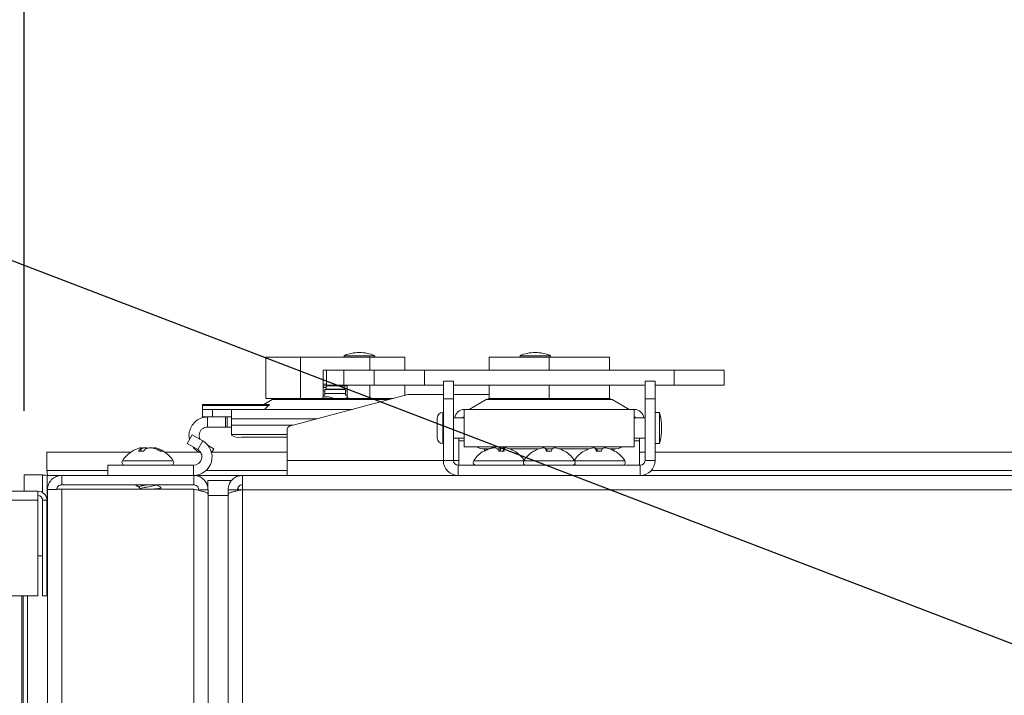
# Model space of a CAD drawing. Units: inches. Extents: x 0.6 to 33.5, y 1.4 to 20.9.
# Drawn here: x 13.3 to 14, y 17.2 to 17.8 of the extents above; entities that cross this region are included whole.
import ezdxf

# ---------------------------------------------------------------- set-up
doc = ezdxf.new("R2010")
doc.units = ezdxf.units.IN
doc.header["$MEASUREMENT"] = 0
doc.layers.add('TP_FLAT', color=7, linetype='Continuous')
doc.styles.add('SLDTEXTSTYLE0', font='TXT', dxfattribs={"width": 0.605})
doc.dimstyles.new('SLDDIMSTYLE0', dxfattribs={"dimtxt": 0.1875, "dimasz": 0.156, "dimexe": 0, "dimexo": 0.0625, "dimgap": 0.046875, "dimtad": 0, "dimtih": 1, "dimtoh": 1, "dimdec": 6, "dimlfac": 8, "dimrnd": 1e-09, "dimzin": 12, "dimdsep": 46, "dimlunit": 5, "dimtxsty": 'SLDTEXTSTYLE0', "dimsah": 1, "dimcen": 0.09, "dimadec": 0, "dimazin": 3, "dimtfac": 1, "dimtdec": 3, "dimtofl": 0, "dimtmove": 0, "dimatfit": 3, "dimfxl": 0, "dimfrac": 2, "dimtolj": 1, "dimtzin": 12, "dimarcsym": 0})
doc.dimstyles.new('SLDDIMSTYLE2', dxfattribs={"dimtxt": 0.1875, "dimasz": 0.156, "dimexe": 0, "dimexo": 0.0625, "dimgap": 0.046875, "dimtad": 0, "dimtih": 1, "dimtoh": 1, "dimdec": 6, "dimlfac": 8, "dimrnd": 1e-09, "dimzin": 12, "dimdsep": 46, "dimlunit": 5, "dimtxsty": 'SLDTEXTSTYLE0', "dimsah": 1, "dimcen": 0.09, "dimadec": 0, "dimazin": 3, "dimtfac": 1, "dimtdec": 3, "dimtmove": 0, "dimatfit": 0, "dimfxl": 0, "dimfrac": 2, "dimtolj": 1, "dimtzin": 12, "dimarcsym": 0})
doc.dimstyles.new('SLDDIMSTYLE3', dxfattribs={"dimtxt": 0.18, "dimasz": 0.156, "dimexe": 0, "dimexo": 0.0625, "dimgap": 0, "dimtad": 0, "dimtih": 1, "dimtoh": 1, "dimdec": 0, "dimrnd": 1e-09, "dimzin": 0, "dimdsep": 46, "dimlunit": 5, "dimtxsty": 'Standard', "dimsah": 1, "dimcen": 0.09, "dimadec": 0, "dimazin": 0, "dimtfac": 0.156, "dimtdec": 0, "dimtofl": 0, "dimtmove": 0, "dimatfit": 3, "dimfxl": 0, "dimfrac": 2, "dimtolj": 1, "dimtzin": 0, "dimarcsym": 0})

# ---------------------------------------------------------------- blocks, each defined once
blk = doc.blocks.new('_D_22')
at = {"layer": 'TP_FLAT'}
for p, q in [((12.21748, 16.31004), (12.21748, 20.16281)), ((21.54636, 17.46761), (21.54636, 20.16281)), ((12.21748, 20.03781), (16.47814, 20.03781)), ((21.54636, 20.03781), (17.2857, 20.03781))]:
    blk.add_line(p, q, dxfattribs=at)
for points in [[(12.21748, 20.03781), (12.37348, 20.01181), (12.37348, 20.06381)], [(21.54636, 20.03781), (21.39036, 20.06381), (21.39036, 20.01181)]]:
    blk.add_solid(points, dxfattribs=at)
at = {"layer": 'TP_FLAT', "insert": (16.47814, 20.13563), "char_height": 0.1875, "attachment_point": 1, "style": 'SLDTEXTSTYLE0'}
blk.add_mtext('74 5/8"', dxfattribs=at)
blk = doc.blocks.new('_D_23')
at = {"layer": 'TP_FLAT'}
for p, q in [((11.35448, 17.41761), (11.35448, 17.66761)), ((13.24596, 17.41761), (11.22948, 17.41761)), ((14.56309, 17.01947), (11.22948, 17.01947)), ((11.35448, 17.01947), (11.35448, 16.76947))]:
    blk.add_line(p, q, dxfattribs=at)
for points in [[(11.35448, 17.41761), (11.38048, 17.57361), (11.32848, 17.57361)], [(11.35448, 17.01947), (11.32848, 16.86347), (11.38048, 16.86347)]]:
    blk.add_solid(points, dxfattribs=at)
at = {"layer": 'TP_FLAT', "insert": (10.9507, 17.31636), "char_height": 0.1875, "attachment_point": 1, "style": 'SLDTEXTSTYLE0'}
blk.add_mtext('3 3/16"', dxfattribs=at)
blk = doc.blocks.new('_D_24')
at = {"layer": 'TP_FLAT'}
for p, q in [((13.27823, 17.44988), (13.27823, 18.74549)), ((21.54636, 17.46761), (21.54636, 18.74549)), ((13.27823, 18.62049), (17.00852, 18.62049)), ((21.54636, 18.62049), (17.81607, 18.62049))]:
    blk.add_line(p, q, dxfattribs=at)
for points in [[(13.27823, 18.62049), (13.43423, 18.59449), (13.43423, 18.64649)], [(21.54636, 18.62049), (21.39036, 18.64649), (21.39036, 18.59449)]]:
    blk.add_solid(points, dxfattribs=at)
at = {"layer": 'TP_FLAT', "insert": (17.00852, 18.71831), "char_height": 0.1875, "attachment_point": 1, "style": 'SLDTEXTSTYLE0'}
blk.add_mtext('66 1/8"', dxfattribs=at)
blk = doc.blocks.new('_D_27')
at = {"layer": 'TP_FLAT'}
for p, q in [((13.24596, 17.41761), (10.54088, 17.41761)), ((10.66588, 17.41761), (10.66588, 16.72805)), ((10.66588, 15.75072), (10.66588, 16.44029)), ((13.8939, 15.75072), (10.54088, 15.75072))]:
    blk.add_line(p, q, dxfattribs=at)
for points in [[(10.66588, 17.41761), (10.63988, 17.26161), (10.69188, 17.26161)], [(10.66588, 15.75072), (10.69188, 15.90672), (10.63988, 15.90672)]]:
    blk.add_solid(points, dxfattribs=at)
at = {"layer": 'TP_FLAT', "insert": (10.19049, 16.68199), "char_height": 0.1875, "attachment_point": 1, "style": 'SLDTEXTSTYLE0'}
blk.add_mtext('13 5/16"', dxfattribs=at)
blk = doc.blocks.new('_D_28')
at = {"layer": 'TP_FLAT'}
for p, q in [((13.27823, 17.44988), (13.27823, 18.16027)), ((14.61309, 17.28822), (14.61309, 18.16027)), ((13.27823, 18.03527), (13.02823, 18.03527)), ((14.61309, 18.03527), (14.86309, 18.03527))]:
    blk.add_line(p, q, dxfattribs=at)
for points in [[(13.27823, 18.03527), (13.12223, 18.06127), (13.12223, 18.00927)], [(14.61309, 18.03527), (14.76909, 18.00927), (14.76909, 18.06127)]]:
    blk.add_solid(points, dxfattribs=at)
at = {"layer": 'TP_FLAT', "insert": (13.39866, 18.13309), "char_height": 0.1875, "attachment_point": 1, "style": 'SLDTEXTSTYLE0'}
blk.add_mtext('10 11/16"', dxfattribs=at)
blk = doc.blocks.new('_D_29')
at = {"layer": 'TP_FLAT'}
for p, q in [((12.70264, 17.41299), (12.70264, 19.45415)), ((21.54636, 17.46761), (21.54636, 19.45415)), ((12.70264, 19.32915), (16.72072, 19.32915)), ((21.54636, 19.32915), (17.52827, 19.32915))]:
    blk.add_line(p, q, dxfattribs=at)
for points in [[(12.70264, 19.32915), (12.85864, 19.30315), (12.85864, 19.35515)], [(21.54636, 19.32915), (21.39036, 19.35515), (21.39036, 19.30315)]]:
    blk.add_solid(points, dxfattribs=at)
at = {"layer": 'TP_FLAT', "insert": (16.72072, 19.42697), "char_height": 0.1875, "attachment_point": 1, "style": 'SLDTEXTSTYLE0'}
blk.add_mtext('70 3/4"', dxfattribs=at)
blk = doc.blocks.new('_D_30')
at = {"layer": 'TP_FLAT'}
for p, q in [((11.97813, 14.48005), (11.97813, 20.87147)), ((21.54636, 17.46761), (21.54636, 20.87147)), ((11.97813, 20.74647), (16.35847, 20.74647)), ((21.54636, 20.74647), (17.16602, 20.74647))]:
    blk.add_line(p, q, dxfattribs=at)
for points in [[(11.97813, 20.74647), (12.13413, 20.72047), (12.13413, 20.77247)], [(21.54636, 20.74647), (21.39036, 20.77247), (21.39036, 20.72047)]]:
    blk.add_solid(points, dxfattribs=at)
at = {"layer": 'TP_FLAT', "insert": (16.35847, 20.84429), "char_height": 0.1875, "attachment_point": 1, "style": 'SLDTEXTSTYLE0'}
blk.add_mtext('76 1/2"', dxfattribs=at)

msp = doc.modelspace()

# ---------------------------------------------------------------- linework, layer by layer
at = {"color": 7, "linetype": 'Continuous', "lineweight": 18}
for p, q in [((13.52737731, 17.49274382), (13.52737731, 17.49158436)), ((13.55112731, 17.49274382), (13.52737731, 17.49274382)), ((13.53937731, 17.49520445), (13.53912731, 17.49520445)), ((13.55112731, 17.49158436), (13.55112731, 17.49274382)), ((13.66426299, 17.49274382), (13.66426299, 17.49158436)), ((13.68801299, 17.49274382), (13.66426299, 17.49274382)), ((13.67626299, 17.49520445), (13.67601299, 17.49520445)), ((13.68801299, 17.49158436), (13.68801299, 17.49274382)), ((13.46628796, 17.49158436), (13.46628796, 17.45945936)), ((13.46628796, 17.49158436), (13.49335126, 17.49158436)), ((13.49335126, 17.49158436), (13.49335126, 17.45945936)), ((13.49335126, 17.49158436), (13.54747784, 17.49158436)), ((13.54747784, 17.49158436), (13.54747784, 17.48158436)), ((13.54747784, 17.49158436), (13.57454114, 17.49158436)), ((13.57454114, 17.49158436), (13.57454114, 17.48158436)), ((13.64013898, 17.49158436), (13.64013898, 17.48158436)), ((13.64013898, 17.49158436), (13.68701398, 17.49158436)), ((13.68701398, 17.49158436), (13.68701398, 17.48158436)), ((13.68701398, 17.49158436), (13.73388898, 17.49158436)), ((13.73388898, 17.49158436), (13.73388898, 17.48158436)), ((13.51352479, 17.48158436), (13.51106416, 17.48158436)), ((13.51106416, 17.48158436), (13.51106416, 17.46070936)), ((13.51352479, 17.48158436), (13.51352479, 17.46977334)), ((13.52717704, 17.48158436), (13.51352479, 17.48158436)), ((13.52717704, 17.48158436), (13.52717704, 17.46977334)), ((13.55075659, 17.48158436), (13.52717704, 17.48158436)), ((13.55075659, 17.48158436), (13.55075659, 17.46977334)), ((13.58981909, 17.48158436), (13.55075659, 17.48158436)), ((13.58981909, 17.48158436), (13.58981909, 17.46977334)), ((13.58981909, 17.48158436), (13.78420886, 17.48158436)), ((13.78420886, 17.48158436), (13.78420886, 17.46977334)), ((13.78420886, 17.48158436), (13.82327136, 17.48158436)), ((13.82327136, 17.46977334), (13.82327136, 17.48158436)), ((13.51106416, 17.47055188), (13.51352479, 17.47055188)), ((13.52976494, 17.46930188), (13.51106416, 17.46930188)), ((13.52717704, 17.46977334), (13.51352479, 17.46977334)), ((13.55075659, 17.46977334), (13.52717704, 17.46977334)), ((13.52737731, 17.46930188), (13.52737731, 17.46652385)), ((13.52976494, 17.46977334), (13.52976494, 17.46070936)), ((13.54747784, 17.46977334), (13.54747784, 17.45945936)), ((13.58981909, 17.46977334), (13.55075659, 17.46977334)), ((13.57454114, 17.46977334), (13.57454114, 17.46182415)), ((13.58981909, 17.46977334), (13.60458287, 17.46977334)), ((13.60458287, 17.45903322), (13.60458287, 17.47281272)), ((13.60458287, 17.47281272), (13.61245689, 17.47281272)), ((13.61245689, 17.45903322), (13.61245689, 17.47281272)), ((13.61245689, 17.46977334), (13.76157106, 17.46977334)), ((13.64013898, 17.46977334), (13.64013898, 17.45945936)), ((13.68701398, 17.46977334), (13.68701398, 17.45945936)), ((13.73388898, 17.46977334), (13.73388898, 17.45945936)), ((13.76944508, 17.47281272), (13.76157106, 17.47281272)), ((13.76157106, 17.47281272), (13.76157106, 17.45903322)), ((13.76944508, 17.47281272), (13.76944508, 17.45903322)), ((13.76944508, 17.46977334), (13.78420886, 17.46977334)), ((13.78420886, 17.46977334), (13.82327136, 17.46977334)), ((13.57698162, 17.46247807), (13.48483675, 17.43778793)), ((13.51089053, 17.46520885), (13.51229447, 17.46525272)), ((13.51338782, 17.46805188), (13.51106416, 17.46805188)), ((13.51106416, 17.46204322), (13.51229447, 17.46208127)), ((13.51229447, 17.46652385), (13.51229447, 17.4633524)), ((13.51229447, 17.46652385), (13.52853463, 17.46652385)), ((13.51229447, 17.46208127), (13.51229447, 17.4633524)), ((13.51229447, 17.4633524), (13.52853463, 17.4633524)), ((13.51338782, 17.46652385), (13.51338782, 17.46805188)), ((13.52737731, 17.46655193), (13.51338782, 17.46655193)), ((13.52853463, 17.46652385), (13.52853463, 17.4633524)), ((13.52853463, 17.46525272), (13.52976494, 17.46521468)), ((13.52853463, 17.4633524), (13.52853463, 17.46208127)), ((13.52853463, 17.46208127), (13.52976494, 17.46204322)), ((13.60458287, 17.46247807), (13.57698162, 17.46247807)), ((13.64013898, 17.46247807), (13.61245689, 17.46247807)), ((13.41706809, 17.45485012), (13.46881635, 17.45485012)), ((13.41706809, 17.45392706), (13.41706809, 17.45485012)), ((13.46854841, 17.45392706), (13.41706809, 17.45392706)), ((13.41706809, 17.45091311), (13.41706809, 17.45392706)), ((13.47132562, 17.45853631), (13.46494095, 17.45485012)), ((13.46854841, 17.45392706), (13.46530263, 17.45091311)), ((13.46628796, 17.45945936), (13.49335126, 17.45945936)), ((13.56227075, 17.45853631), (13.47132562, 17.45853631)), ((13.49335126, 17.45945936), (13.50981416, 17.45945936)), ((13.50962048, 17.45945936), (13.53101494, 17.45945936)), ((13.51838453, 17.45945936), (13.51838453, 17.46002022)), ((13.52737731, 17.45951695), (13.52737731, 17.45945936)), ((13.53101494, 17.45945936), (13.54747784, 17.45945936)), ((13.54747784, 17.45945936), (13.56571564, 17.45945936)), ((13.60458287, 17.45903322), (13.61245689, 17.45903322)), ((13.60458287, 17.41110996), (13.60458287, 17.45903322)), ((13.61245689, 17.41110996), (13.61245689, 17.45903322)), ((13.63792504, 17.45853631), (13.62472128, 17.45091311)), ((13.73610291, 17.45853631), (13.63792504, 17.45853631)), ((13.64013898, 17.45945936), (13.68701398, 17.45945936)), ((13.68701398, 17.45945936), (13.73388898, 17.45945936)), ((13.74930667, 17.45091311), (13.73610291, 17.45853631)), ((13.76944508, 17.45903322), (13.76157106, 17.45903322)), ((13.76157106, 17.45903322), (13.76157106, 17.41110996)), ((13.76944508, 17.45903322), (13.76944508, 17.41110996)), ((13.41706809, 17.4450076), (13.41706809, 17.45091311)), ((13.41706809, 17.45091311), (13.42488059, 17.45091311)), ((13.42488059, 17.45091311), (13.42488059, 17.4450076)), ((13.42488059, 17.45091311), (13.43956809, 17.45091311)), ((13.43956809, 17.45091311), (13.5338206, 17.45091311)), ((13.43956809, 17.44353122), (13.43956809, 17.45091311)), ((13.60409075, 17.4242925), (13.60409075, 17.44849829)), ((13.62082303, 17.45091311), (13.75320492, 17.45091311)), ((13.62082303, 17.42187768), (13.62082303, 17.45091311)), ((13.75320492, 17.45091311), (13.75320492, 17.42187768)), ((13.77288996, 17.44849829), (13.76944508, 17.44849829)), ((13.77288996, 17.4242925), (13.77288996, 17.44849829)), ((13.42488059, 17.4450076), (13.41706809, 17.4450076)), ((13.42103626, 17.43713358), (13.42103626, 17.4450076)), ((13.42488059, 17.4450076), (13.43956809, 17.4450076)), ((13.43506469, 17.43713358), (13.43506469, 17.4450076)), ((13.4362127, 17.4450076), (13.4362127, 17.43713358)), ((13.43956809, 17.43857957), (13.43956809, 17.44353122)), ((13.43956809, 17.44353122), (13.50627101, 17.44353122)), ((13.43956809, 17.43134965), (13.43956809, 17.43857957)), ((13.43956809, 17.43857957), (13.48779118, 17.43857957)), ((13.59986187, 17.42852138), (13.59986187, 17.44426941)), ((13.60458287, 17.44426941), (13.60409075, 17.44426941)), ((13.62082303, 17.44426941), (13.61245689, 17.44426941)), ((13.76157106, 17.44426941), (13.75320492, 17.44426941)), ((13.40907598, 17.43114335), (13.40513898, 17.42432425)), ((13.41730433, 17.42639271), (13.40907598, 17.43114335)), ((13.42103626, 17.43713358), (13.43506469, 17.43713358)), ((13.4362127, 17.43713358), (13.43506469, 17.43713358)), ((13.43956809, 17.43713358), (13.4362127, 17.43713358)), ((13.43956809, 17.43083666), (13.43956809, 17.43134965)), ((13.43956809, 17.43134965), (13.48301298, 17.43134965)), ((13.48301298, 17.43541114), (13.48301298, 17.41110996)), ((13.41336732, 17.41957361), (13.40513898, 17.42432425)), ((13.41336732, 17.41957361), (13.41730433, 17.42639271)), ((13.44738059, 17.42925957), (13.48301298, 17.42925957)), ((13.60409075, 17.42852138), (13.60458287, 17.42852138)), ((13.61245689, 17.42852138), (13.62082303, 17.42852138)), ((13.61670148, 17.42639271), (13.61670148, 17.42852138)), ((13.61670148, 17.40735996), (13.61670148, 17.42639271)), ((13.62082303, 17.42639271), (13.61670148, 17.42639271)), ((13.75320492, 17.42852138), (13.76157106, 17.42852138)), ((13.75732648, 17.42639271), (13.75320492, 17.42639271)), ((13.75732648, 17.42639271), (13.75732648, 17.42852138)), ((13.75732648, 17.40735996), (13.75732648, 17.42639271)), ((13.76944508, 17.4242925), (13.77288996, 17.4242925)), ((13.3612202, 17.41761094), (13.29596258, 17.41761094)), ((13.29596258, 17.41761094), (13.29596258, 17.40336094)), ((13.37109211, 17.41849414), (13.36732606, 17.41849414)), ((13.36909902, 17.41849414), (13.36879557, 17.42024719)), ((13.36943467, 17.41849414), (13.36897966, 17.42100205)), ((13.37159609, 17.42087096), (13.3715835, 17.42100205)), ((13.37276682, 17.41999795), (13.37270735, 17.42100205)), ((13.37949684, 17.42071384), (13.37954437, 17.42100205)), ((13.37993502, 17.42037773), (13.38004829, 17.42100205)), ((13.38251747, 17.41932114), (13.38262037, 17.42024719)), ((13.38591707, 17.41849414), (13.38400469, 17.41849414)), ((13.41461085, 17.41761094), (13.38780776, 17.41761094)), ((13.41594472, 17.41684084), (13.41381801, 17.41806869)), ((13.42150281, 17.422724), (13.42597475, 17.42014212)), ((13.42597475, 17.42014212), (13.42417317, 17.41702169)), ((13.48301298, 17.41761094), (13.42451337, 17.41761094)), ((13.62082303, 17.42187768), (13.75320492, 17.42187768)), ((13.6366981, 17.41849414), (13.63604851, 17.41849414)), ((13.6395235, 17.42014212), (13.63673014, 17.42014212)), ((13.63673014, 17.42014212), (13.63673014, 17.41887598)), ((13.63982727, 17.41997839), (13.63981068, 17.42024719)), ((13.64327559, 17.4208462), (13.64325158, 17.42100205)), ((13.64907307, 17.42014212), (13.64682988, 17.42014212)), ((13.6518375, 17.41849414), (13.64766381, 17.41849414)), ((13.64884044, 17.41849414), (13.64913645, 17.42024719)), ((13.65110464, 17.41849414), (13.6513871, 17.42100205)), ((13.65123619, 17.41849414), (13.65155108, 17.42024719)), ((13.67878373, 17.42014212), (13.65637945, 17.42014212)), ((13.65985345, 17.41849414), (13.65985692, 17.41849414)), ((13.67523434, 17.41849414), (13.67510853, 17.41849414)), ((13.68304562, 17.4209184), (13.68303471, 17.42100205)), ((13.68464721, 17.41849414), (13.68433624, 17.42024719)), ((13.68874019, 17.41849414), (13.68451869, 17.41849414)), ((13.68515924, 17.41849414), (13.68485232, 17.42024719)), ((13.68914749, 17.42014212), (13.68488047, 17.42014212)), ((13.69125946, 17.42097339), (13.69126345, 17.42100205)), ((13.69494921, 17.42019174), (13.69495148, 17.42024719)), ((13.71782187, 17.42014212), (13.69524422, 17.42014212)), ((13.69891942, 17.41849414), (13.69865499, 17.41849414)), ((13.71427748, 17.41849414), (13.71417103, 17.41849414)), ((13.72216306, 17.42087835), (13.72214712, 17.42100205)), ((13.7236196, 17.41849414), (13.72330806, 17.42024719)), ((13.72766497, 17.41849414), (13.72344537, 17.41849414)), ((13.72431376, 17.41849414), (13.72400769, 17.42024719)), ((13.7281137, 17.42014212), (13.72403925, 17.42014212)), ((13.73036658, 17.42096256), (13.73037214, 17.42100205)), ((13.73403546, 17.42017181), (13.73403869, 17.42024719)), ((13.73729781, 17.42014212), (13.73433108, 17.42014212)), ((13.73729781, 17.41881341), (13.73729781, 17.42014212)), ((13.73798192, 17.41849414), (13.73768755, 17.41849414)), ((13.76157106, 17.41761094), (13.75732648, 17.41761094)), ((16.54602661, 17.41761094), (13.76944508, 17.41761094)), ((13.39426823, 17.41095371), (13.35475972, 17.41095371)), ((13.48301298, 17.39948594), (13.48301298, 17.41110996)), ((13.60458287, 17.41110996), (13.48301298, 17.41110996)), ((13.61245689, 17.41110996), (13.60458287, 17.41110996)), ((13.61670148, 17.41110996), (13.61245689, 17.41110996)), ((13.66725972, 17.41095371), (13.62819722, 17.41095371)), ((13.70676823, 17.41095371), (13.66725972, 17.41095371)), ((13.74583073, 17.41095371), (13.70676823, 17.41095371)), ((13.76157106, 17.41110996), (13.76944508, 17.41110996)), ((13.34326398, 17.40336094), (13.29596258, 17.40336094)), ((13.34326398, 17.40735996), (13.34326398, 17.39948594)), ((13.34326398, 17.40735996), (13.41009468, 17.40735996)), ((13.41009468, 17.39948594), (13.41009468, 17.40735996)), ((13.48301298, 17.40336094), (13.41993002, 17.40336094)), ((13.61620689, 17.40735996), (13.61620689, 17.39948594)), ((13.61620689, 17.40735996), (13.75782106, 17.40735996)), ((13.75782106, 17.40735996), (13.75782106, 17.39948594)), ((16.5340507, 17.40336094), (13.76648539, 17.40336094)), ((13.27823273, 17.39988109), (13.29248273, 17.39988109)), ((13.27823273, 17.39988109), (13.27823273, 17.38723594)), ((13.29248273, 17.39988109), (13.29248273, 17.38626323)), ((13.29623273, 17.33698594), (13.29623273, 17.39936094)), ((13.29623273, 17.39936094), (13.30688556, 17.39936094)), ((13.29635773, 17.39948594), (13.29635773, 17.39936094)), ((13.30751398, 17.39948594), (13.29635773, 17.39948594)), ((13.30751398, 17.39948594), (13.30751398, 17.39223594)), ((13.30751398, 17.39948594), (13.41026398, 17.39948594)), ((13.41026398, 17.39223594), (13.41026398, 17.39948594)), ((13.44813898, 17.39948594), (13.41026398, 17.39948594)), ((13.41146373, 17.39936094), (13.44751056, 17.39936094)), ((13.42132648, 17.39561094), (13.42132648, 17.3887406)), ((13.43982356, 17.39561094), (13.42132648, 17.39561094)), ((13.44813898, 17.39948594), (13.44813898, 17.38836094)), ((13.44813898, 17.39948594), (16.53186366, 17.39948594)), ((12.69513898, 17.38723594), (13.28888898, 17.38723594)), ((13.28888898, 17.38011094), (13.28888898, 17.38723594)), ((13.29638898, 14.91901719), (13.29638898, 17.38836094)), ((13.30751398, 17.39223594), (13.41026398, 17.39223594)), ((13.30751398, 13.1602158), (13.30751398, 17.38875609)), ((13.30751398, 17.38875609), (13.41026398, 17.38875609)), ((13.36830782, 17.38912074), (13.36769896, 17.38875609)), ((13.36802277, 17.39051441), (13.36802277, 17.38895002)), ((13.38417118, 17.38875609), (13.38461699, 17.38901918)), ((13.38459056, 17.38897789), (13.38448323, 17.38879567)), ((13.38456327, 17.38875609), (13.38462516, 17.3887925)), ((13.38476398, 17.38921233), (13.38476398, 17.39008038)), ((13.38476398, 17.38897789), (13.38476398, 17.38921233)), ((13.41026398, 16.96979844), (13.41026398, 17.38875609)), ((13.42138898, 17.38836094), (13.41413898, 17.38836094)), ((13.42138898, 17.38488109), (13.42138898, 17.38836094)), ((13.42138898, 17.38386094), (13.42138898, 17.38488109)), ((13.43701398, 17.38836094), (13.44426398, 17.38836094)), ((13.43701398, 17.38836094), (13.43701398, 17.38488109)), ((13.43701398, 17.38488109), (13.43701398, 17.38386094)), ((13.44426398, 17.38756017), (13.44426398, 17.38836094)), ((13.44426398, 17.38836094), (13.44813898, 17.38836094)), ((13.44476398, 17.3901263), (13.44476398, 17.38836094)), ((13.44813898, 17.38836094), (13.44813898, 16.97305878)), ((13.44813898, 17.38836094), (15.11246698, 17.38836094)), ((12.69513898, 17.38011094), (13.28888898, 17.38011094)), ((13.28888898, 17.30573594), (13.28888898, 17.38011094)), ((13.29248273, 17.38118214), (13.29248273, 17.33698594)), ((13.29263898, 17.38011094), (13.29263898, 17.30573594)), ((13.29263898, 17.38011094), (13.29601398, 17.38011094)), ((13.29601398, 17.38011094), (13.29601398, 17.30573594)), ((13.42138898, 17.38386094), (13.43701398, 17.38386094)), ((13.42138898, 16.96979844), (13.42138898, 17.38386094)), ((13.43701398, 16.96567689), (13.43701398, 17.38386094)), ((13.29263898, 17.33698594), (13.28888898, 17.33698594)), ((13.29638898, 17.33698594), (13.29601398, 17.33698594)), ((13.04527283, 17.30573594), (13.28888898, 17.30573594)), ((13.27632648, 16.46979844), (13.27632648, 17.30573594)), ((13.27738898, 17.30573594), (13.27738898, 16.46979844)), ((13.28076398, 17.30573594), (13.28076398, 16.46979844)), ((13.29601398, 17.30573594), (13.29263898, 17.30573594))]:
    msp.add_line(p, q, dxfattribs=at)
at = {"color": 7, "linetype": 'Continuous', "lineweight": 18, "flags": 128}
for points in [[(13.52714655, 17.45945936), (13.52848683, 17.45974011), (13.529976, 17.45995587)], [(13.36948358, 17.42100205), (13.36907543, 17.42094737), (13.36899187, 17.42093473)], [(13.3715835, 17.42100205), (13.37190628, 17.42094737), (13.37201442, 17.42092654)], [(13.37744445, 17.42100205), (13.37712167, 17.42094737), (13.37701354, 17.42092654)], [(13.37954437, 17.42100205), (13.37995252, 17.42094737), (13.38003608, 17.42093473)], [(13.64325158, 17.42100205), (13.64338387, 17.42094737), (13.64351639, 17.42088203)], [(13.6513871, 17.42100205), (13.65189037, 17.42094737), (13.65224738, 17.42090152)]]:
    msp.add_lwpolyline(points, dxfattribs=at)
at = {"color": 7, "linetype": 'Continuous', "lineweight": 18}
for centre, radius, start, end in [((13.53912731, 17.46591983), 0.02928461, 90, 113.65538036), ((13.53937731, 17.46591983), 0.02928461, 66.34461964, 90), ((13.67601299, 17.46591983), 0.02928461, 90, 113.65538036), ((13.67626299, 17.46591983), 0.02928461, 66.34461964, 90), ((13.51463782, 17.46805188), 0.00125, 90, 180), ((13.4747705, 17.4525696), 0.00688976, 90, 120), ((13.50981416, 17.46070936), 0.00125, 270, 0), ((13.51339654, 17.44633981), 0.01445494, 65.32827063, 98.6994314), ((13.53101494, 17.46070936), 0.00125, 180, 270), ((13.64136992, 17.4525696), 0.00688976, 90, 120), ((13.73265803, 17.4525696), 0.00688976, 60, 90), ((13.60409075, 17.44426941), 0.00422888, 90, 180), ((13.62082303, 17.44353122), 0.00738189, 90, 174.26082952), ((13.75320492, 17.44353122), 0.00738189, 5.73917048, 90), ((13.72667451, 17.43639539), 0.04777392, 345.32494303, 14.67505697), ((13.62082303, 17.44353122), 0.00147638, 90, 150), ((13.75320492, 17.44353122), 0.00147638, 30, 90), ((13.44550706, 17.44011764), 0.01101853, 237.38454094, 279.78984414), ((13.48547361, 17.43541114), 0.00246063, 105, 180), ((13.41009468, 17.41390524), 0.01441929, 270, 60), ((13.60409075, 17.42852138), 0.00422888, 180, 270), ((13.37451398, 17.39824668), 0.02348828, 107.3482663, 147.24863644), ((13.37431462, 17.41412838), 0.00824013, 132.04984978, 148.00693747), ((13.37038349, 17.41147006), 0.00963481, 98.37806944, 107.3503247), ((13.37072015, 17.42017772), 0.00192583, 154.65688952, 177.93257714), ((13.37494036, 17.39729961), 0.02380739, 95.38195565, 104.218131), ((13.36838248, 17.41940036), 0.00194366, 37.15030789, 55.49296278), ((13.3737735, 17.39795407), 0.02315179, 95.42789972, 99.95117911), ((13.38067201, 17.40949263), 0.01314541, 125.10262539, 136.78289116), ((13.37088147, 17.40614098), 0.01497281, 75.95954624, 82.99553343), ((13.37821775, 17.40574698), 0.01537258, 97.08902218, 109.39499691), ((13.37408705, 17.39729572), 0.02381132, 74.55561282, 84.61763619), ((13.37525718, 17.39797608), 0.02312962, 78.22115722, 84.57367014), ((13.38039184, 17.41970689), 0.00154779, 123.19813432, 137.24882363), ((13.37863373, 17.41142267), 0.00968325, 65.68808382, 81.5999848), ((13.37255266, 17.39965456), 0.02204719, 58.70580765, 69.07121941), ((13.37451398, 17.39824668), 0.02348828, 32.75136356, 72.6517337), ((13.37578091, 17.40340894), 0.0181743, 56.1017839, 67.89373516), ((13.41009468, 17.41390524), 0.00654528, 270, 60), ((13.64795148, 17.39824668), 0.02348828, 120.45540426, 147.24863644), ((13.63621131, 17.43043095), 0.0103019, 236.12565407, 272.88677262), ((13.64739389, 17.39906609), 0.02249765, 109.69827139, 120.28142267), ((13.64848877, 17.39767634), 0.0239249, 109.36862726, 119.52610812), ((13.64508921, 17.40440557), 0.0166979, 96.31830124, 108.42842395), ((13.64663668, 17.39909822), 0.02200626, 95.53041894, 106.0453189), ((13.64299388, 17.41273151), 0.00840941, 63.34487653, 79.57294378), ((13.63356289, 17.41238267), 0.01536835, 23.43233796, 30.7794574), ((13.66234007, 17.41238267), 0.01536835, 149.2205426, 156.56766204), ((13.65290907, 17.41273151), 0.00840941, 100.42705622, 116.65512347), ((13.65392228, 17.4179702), 0.00328745, 112.74276881, 136.1611444), ((13.6406084, 17.41755941), 0.01126793, 4.7584518, 13.80004167), ((13.65081374, 17.40440557), 0.0166979, 71.57157605, 83.68169876), ((13.64850906, 17.39906609), 0.02249765, 59.71857733, 70.30172861), ((13.64795148, 17.39824668), 0.02348828, 32.75136356, 59.54459574), ((13.68701398, 17.39824668), 0.02348828, 120.45540426, 147.24863644), ((13.68684728, 17.39812917), 0.02344339, 109.35809315, 119.69356055), ((13.68473206, 17.40200221), 0.01910144, 95.91228599, 107.22242228), ((13.68145032, 17.41625193), 0.00492856, 54.15801441, 74.53516655), ((13.68165638, 17.41511745), 0.00604386, 58.07620457, 76.81739826), ((13.73549846, 17.4246858), 0.05135439, 184.9583112, 186.92484233), ((13.63140325, 17.40604034), 0.05530494, 13.01370713, 14.88513706), ((13.7426247, 17.40604034), 0.05530494, 165.11486294, 166.98629287), ((13.69237157, 17.41511745), 0.00604386, 103.18260174, 121.92379543), ((13.68896504, 17.40085494), 0.02024894, 73.27406395, 84.25143446), ((13.68929589, 17.40200221), 0.01910144, 72.77757772, 84.08771401), ((13.68694667, 17.3978292), 0.02375131, 60.46501994, 70.71086264), ((13.68718067, 17.39812917), 0.02344339, 60.30643945, 70.64190685), ((13.68701398, 17.39824668), 0.02348828, 32.75136356, 59.54459574), ((13.72607648, 17.39824668), 0.02348828, 120.45540426, 147.24863644), ((13.72586973, 17.39819816), 0.02337321, 109.37868216, 119.73328733), ((13.72373684, 17.40221886), 0.01888476, 95.94520801, 107.32137443), ((13.72047614, 17.41643997), 0.00474497, 53.3571103, 74.04049082), ((13.72075598, 17.41490277), 0.00625592, 58.6823961, 77.1515436), ((13.76087156, 17.42230759), 0.03761996, 183.13957977, 185.81792847), ((13.68415837, 17.40838711), 0.04157679, 14.06916711, 16.57422825), ((13.76799458, 17.40838711), 0.04157679, 163.42577175, 165.93083289), ((13.73139698, 17.41490277), 0.00625592, 102.8484564, 121.3176039), ((13.72796759, 17.40066423), 0.0204397, 73.35238253, 84.27699127), ((13.72841611, 17.40221886), 0.01888476, 72.67862557, 84.05479199), ((13.72596598, 17.39779165), 0.0237905, 60.48184902, 70.71487945), ((13.72628322, 17.39819816), 0.02337321, 60.26671267, 70.62131784), ((13.73781664, 17.43043095), 0.0103019, 267.11322738, 303.87434593), ((13.72607648, 17.39824668), 0.02348828, 32.75136356, 59.54459574), ((13.35672107, 17.40969206), 0.0023321, 147.24863645, 270), ((13.39230688, 17.40969206), 0.0023321, 270, 32.75136355), ((13.61620689, 17.41110996), 0.01162402, 180, 270), ((13.61620689, 17.41110996), 0.00375, 180, 270), ((13.63015857, 17.40969206), 0.0023321, 147.24863645, 270), ((13.66574438, 17.40969206), 0.0023321, 270, 318.1935457), ((13.66922107, 17.40969206), 0.0023321, 147.24863645, 270), ((13.70480688, 17.40969206), 0.0023321, 270, 32.75136355), ((13.70828357, 17.40969206), 0.0023321, 221.8101287, 270), ((13.74386938, 17.40969206), 0.0023321, 270, 32.75136355), ((13.75782106, 17.41110996), 0.00375, 270, 0), ((13.75782106, 17.41110996), 0.01162402, 270, 0), ((13.28888898, 17.38011094), 0.007125, 0, 90), ((13.28888898, 17.38011094), 0.00375, 0, 90)]:
    msp.add_arc(centre, radius, start, end, dxfattribs=at)
for points, knots in [([(13.46881635, 17.45485012), (13.46893987, 17.45483155), (13.46918748, 17.45479434), (13.46908071, 17.45446498), (13.46877643, 17.45413441), (13.46857278, 17.45394922), (13.46854841, 17.45392706)], [0, 0, 0, 0, 0.327983414, 0.657454277, 0.95901594, 1, 1, 1, 1]), ([(13.40708225, 17.4276901), (13.40690378, 17.42833196), (13.40630324, 17.43049178), (13.40689663, 17.43438582), (13.40880155, 17.43873771), (13.41209361, 17.44221281), (13.41631123, 17.44455708), (13.41946125, 17.44485742), (13.42103626, 17.4450076)], [0, 0, 0, 0, 0.0779738651, 0.2623790921, 0.4467843191, 0.631189546, 0.815594773, 1, 1, 1, 1]), ([(13.41528491, 17.42755862), (13.41517552, 17.42772291), (13.41466981, 17.42848246), (13.41439886, 17.43015114), (13.41457546, 17.43229505), (13.41548356, 17.43428615), (13.41696877, 17.43586242), (13.41888897, 17.43692897), (13.4203205, 17.43706538), (13.42103626, 17.43713358)], [0, 0, 0, 0, 0.043976736, 0.203313946, 0.362651157, 0.521988368, 0.681325579, 0.840662789, 1, 1, 1, 1]), ([(13.41381801, 17.41806869), (13.41243778, 17.41891565), (13.41086344, 17.41988172), (13.40994612, 17.42142398), (13.40983302, 17.42161414)], [0, 0, 0, 0, 0.876702199, 1, 1, 1, 1]), ([(13.42138898, 17.38836094), (13.42127363, 17.3895706), (13.42103619, 17.39206076), (13.41912979, 17.3954289), (13.41623247, 17.39800458), (13.41307952, 17.39931137), (13.41103334, 17.39943824), (13.41026398, 17.39948594)], [0, 0, 0, 0, 0.207743937, 0.427655342, 0.647570629, 0.867485753, 1, 1, 1, 1]), ([(13.44813898, 17.39948594), (13.44692338, 17.39936952), (13.44443302, 17.399131), (13.44107217, 17.3972251), (13.43850646, 17.39434339), (13.43719211, 17.39119406), (13.43706308, 17.38914197), (13.43701398, 17.38836094)], [0, 0, 0, 0, 0.20874765, 0.427658272, 0.646571524, 0.865484644, 1, 1, 1, 1]), ([(13.36445171, 17.39223594), (13.36507928, 17.39186764), (13.36627173, 17.3911678), (13.36745991, 17.39046104), (13.36802277, 17.39012623)], [0, 0, 0, 0, 0.526280963, 1, 1, 1, 1]), ([(13.36484384, 17.39223594), (13.36534157, 17.39194288), (13.36640412, 17.39131726), (13.36746097, 17.39068595), (13.36802277, 17.39035037)], [0, 0, 0, 0, 0.468430176, 1, 1, 1, 1]), ([(13.37436584, 17.39223594), (13.37425694, 17.39221806), (13.37330002, 17.39206093), (13.37148779, 17.39173432), (13.36947879, 17.39128279), (13.36820336, 17.39091511), (13.36813574, 17.39063978), (13.36810495, 17.39051441)], [0, 0, 0, 0, 0.032890986, 0.289018459, 0.545145932, 0.792881582, 1, 1, 1, 1]), ([(13.380923, 17.39225052), (13.3809486, 17.39221998), (13.38109954, 17.39203992), (13.380396, 17.39173507), (13.37885879, 17.39131565), (13.37658254, 17.3908442), (13.37400335, 17.39045129), (13.37147802, 17.38999951), (13.3695281, 17.38954383), (13.3684335, 17.38928302), (13.36833796, 17.38912554), (13.36833169, 17.3891152)], [0, 0, 0, 0, 0.027950541, 0.16479568, 0.301640819, 0.442275195, 0.577057044, 0.716404508, 0.855751971, 0.99053382, 1, 1, 1, 1]), ([(13.38441901, 17.39028287), (13.3845825, 17.39018397), (13.38499485, 17.38993453), (13.38383708, 17.38956504), (13.38153906, 17.3891661), (13.37927482, 17.38888571), (13.37822803, 17.38875609)], [0, 0, 0, 0, 0.186813616, 0.471161975, 0.755510333, 1, 1, 1, 1]), ([(13.38461276, 17.39028007), (13.38396359, 17.39066244), (13.38286424, 17.39130997), (13.38176693, 17.39196693), (13.38131759, 17.39223594)], [0, 0, 0, 0, 0.590508111, 1, 1, 1, 1]), ([(13.3846342, 17.38921233), (13.38467548, 17.38918179), (13.38491899, 17.38900158), (13.38422749, 17.38883506), (13.38365318, 17.38869677)], [0, 0, 0, 0, 0.169478894, 1, 1, 1, 1]), ([(13.41413898, 17.38836094), (13.41406881, 17.38891851), (13.41393343, 17.38999438), (13.41293726, 17.39129558), (13.41165644, 17.3920974), (13.41070171, 17.39219239), (13.41026398, 17.39223594)], [0, 0, 0, 0, 0.274281362, 0.529249723, 0.784165077, 1, 1, 1, 1]), ([(13.41026398, 17.38875609), (13.41147363, 17.3884878), (13.4139638, 17.3879355), (13.41733193, 17.3870984), (13.41990761, 17.38624614), (13.4212144, 17.3855055), (13.42134127, 17.38505171), (13.42138898, 17.38488109)], [0, 0, 0, 0, 0.207743937, 0.427655342, 0.647570629, 0.867485753, 1, 1, 1, 1]), ([(13.43701398, 17.38488109), (13.4371304, 17.38512321), (13.43736892, 17.38561923), (13.43927482, 17.38636977), (13.44215653, 17.38713163), (13.44530586, 17.3877967), (13.44735795, 17.3882054), (13.44813898, 17.38836094)], [0, 0, 0, 0, 0.20874765, 0.427658272, 0.646571524, 0.865484644, 1, 1, 1, 1]), ([(13.44813898, 17.39223594), (13.44756345, 17.39216136), (13.44648394, 17.39202145), (13.44520215, 17.39102324), (13.44440671, 17.38976222), (13.44430975, 17.38881035), (13.44426398, 17.38836094)], [0, 0, 0, 0, 0.2829592658, 0.530747938, 0.7784553813, 1, 1, 1, 1])]:
    msp.add_open_spline(points, degree=3, knots=knots, dxfattribs=at)
for points in [[(13.29596258, 17.40336094), (13.29599551, 17.4033027), (13.29606137, 17.4031862), (13.29616015, 17.40229011), (13.29625894, 17.40100925), (13.2963248, 17.39999371), (13.29635773, 17.39948594)], [(13.29635773, 17.39948594), (13.29584996, 17.39951887), (13.29483442, 17.39958473), (13.29355356, 17.39968352), (13.29265747, 17.3997823), (13.29254097, 17.39984816), (13.29248273, 17.39988109)], [(13.30751398, 17.39948594), (13.30605619, 17.39931872), (13.30314061, 17.39898427), (13.2994633, 17.39641162), (13.29689065, 17.39273431), (13.2965562, 17.38981873), (13.29638898, 17.38836094)], [(13.29638898, 17.38836094), (13.2965562, 17.38839387), (13.29689065, 17.38845973), (13.2994633, 17.38855852), (13.30314061, 17.3886573), (13.30605619, 17.38872316), (13.30751398, 17.38875609)], [(13.30751398, 17.39223594), (13.30700621, 17.3921777), (13.30599067, 17.3920612), (13.30470981, 17.39116511), (13.30381372, 17.38988425), (13.30369722, 17.38886871), (13.30363898, 17.38836094)]]:
    msp.add_open_spline(points, degree=3, dxfattribs=at)

# ---------------------------------------------------------------- dimensions: what is measured, and where the dimension line sits
at = {"layer": 'TP_FLAT'}
for base, p1, p2, angle, dimstyle, picture, middle in [((21.54635773, 20.74647021), (11.97813184, 14.43004522), (21.54635773, 17.41761094), 0, 'SLDDIMSTYLE0', '_D_30', (16.76224478, 20.74647021)), ((21.54635773, 19.32914737), (12.70263898, 17.36298594), (21.54635773, 17.41761094), 0, 'SLDDIMSTYLE0', '_D_29', (17.12449835, 19.32914737)), ((14.61309198, 18.03526777), (13.27823273, 17.39988109), (14.61309198, 17.23822315), 0, 'SLDDIMSTYLE2', '_D_28', (13.94566235, 18.03526777)), ((11.35447713, 17.41761094), (14.61309198, 17.01947315), (13.29596258, 17.41761094), 90, 'SLDDIMSTYLE2', '_D_23', (11.35447713, 17.21854205)), ((10.66587592, 17.41761094), (13.94389906, 15.75072315), (13.29596258, 17.41761094), 90, 'SLDDIMSTYLE0', '_D_27', (10.66587592, 16.58416705))]:
    dim = msp.add_linear_dim(base=base, p1=p1, p2=p2, angle=angle, dimstyle=dimstyle, dxfattribs=at)
    dim.commit()
    dim.dimension.update_dxf_attribs({"geometry": picture, "text_midpoint": middle, "dimtype": 160})
for base, p1, p2, picture, middle in [((21.54635773, 20.03780879), (12.2174837, 16.26004333), (21.54635773, 17.41761094), '_D_22', (16.88192071, 20.03780879)), ((13.27823273, 18.62048596), (21.54635773, 17.41761094), (13.27823273, 17.39988109), '_D_24', (17.41229523, 18.62048596))]:
    dim = msp.add_linear_dim(base=base, p1=p1, p2=p2, dimstyle='SLDDIMSTYLE0', dxfattribs=at)
    dim.commit()
    dim.dimension.update_dxf_attribs({"geometry": picture, "text_midpoint": middle, "dimtype": 160})

# ---------------------------------------------------------------- leaders
msp.add_leader([(14.61309198, 17.05140914), (11.4951871, 18.24665303), (11.3701871, 18.24665303)], dimstyle='SLDDIMSTYLE3', dxfattribs=at)

doc.saveas('drawing.dxf')
